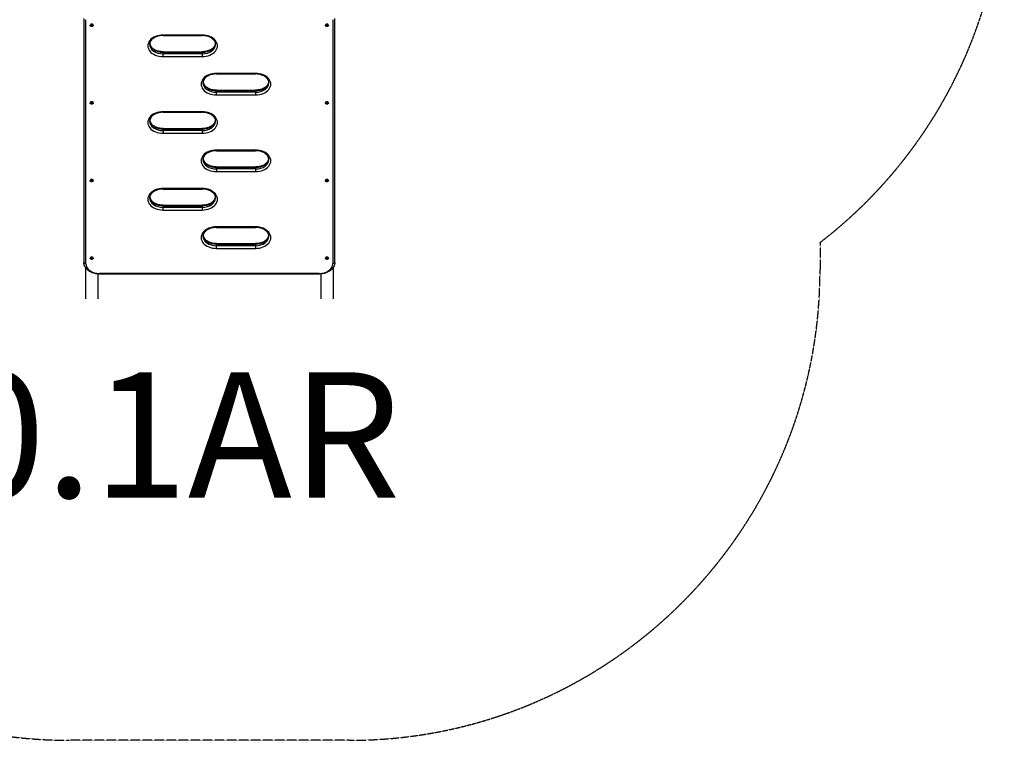
# Model space of a CAD drawing. Units: millimetres. Extents: x -10050 to -3158, y 901 to 7158.
# Drawn here: x -6297 to -3158, y 901 to 3198 of the extents above; entities that cross this region are included whole.
import ezdxf

# ---------------------------------------------------------------- set-up
doc = ezdxf.new("R2010")
doc.units = ezdxf.units.MM
doc.linetypes.add('DASHED', pattern=[0.2068, 0.1655, -0.0413])
doc.layers.add('SW_hulplaag', color=6, linetype='Continuous')
doc.layers.add('SW_Toestellen', color=2, linetype='Continuous')
doc.styles.add('SPW_2D_CAD', font='arial.ttf', dxfattribs={"height": 400})

msp = doc.modelspace()

# ---------------------------------------------------------------- linework, layer by layer
at = {"layer": 'SW_Toestellen'}
for p, q in [((-6092.6, 3202.3), (-6092.6, 2424.5)), ((-5292.6, 2424.5), (-5292.6, 3202.3)), ((-6086.6, 2420.2), (-6086.6, 3198)), ((-5298.6, 3198), (-5298.6, 2420.2)), ((-5715.1, 3149.2), (-5840.1, 3149.2)), ((-5840.1, 3149.2), (-5840.1, 3147.5)), ((-5840.1, 3147.5), (-5715.1, 3147.5)), ((-5715.1, 3149.2), (-5715.1, 3147.5)), ((-5840.1, 3095.8), (-5840.1, 3094.1)), ((-5840.1, 3095.8), (-5715.1, 3095.8)), ((-5840.1, 3094.1), (-5715.1, 3094.1)), ((-5840.1, 3089.1), (-5840.1, 3094.1)), ((-5715.1, 3089.1), (-5840.1, 3089.1)), ((-5840.1, 3080.6), (-5840.1, 3089.1)), ((-5840.1, 3080.6), (-5715.1, 3080.6)), ((-5715.1, 3095.8), (-5715.1, 3094.1)), ((-5715.1, 3094.1), (-5715.1, 3089.1)), ((-5715.1, 3089.1), (-5715.1, 3080.6)), ((-5545.1, 3026.9), (-5670.1, 3026.9)), ((-5670.1, 3026.9), (-5670.1, 3025.2)), ((-5670.1, 3025.2), (-5545.1, 3025.2)), ((-5545.1, 3026.9), (-5545.1, 3025.2)), ((-5670.1, 2973.5), (-5670.1, 2971.8)), ((-5670.1, 2973.5), (-5545.1, 2973.5)), ((-5670.1, 2971.8), (-5545.1, 2971.8)), ((-5670.1, 2966.8), (-5670.1, 2971.8)), ((-5545.1, 2966.8), (-5670.1, 2966.8)), ((-5670.1, 2958.3), (-5670.1, 2966.8)), ((-5670.1, 2958.3), (-5545.1, 2958.3)), ((-5545.1, 2973.5), (-5545.1, 2971.8)), ((-5545.1, 2971.8), (-5545.1, 2966.8)), ((-5545.1, 2966.8), (-5545.1, 2958.3)), ((-5715.1, 2904.6), (-5840.1, 2904.6)), ((-5840.1, 2904.6), (-5840.1, 2902.8)), ((-5840.1, 2902.8), (-5715.1, 2902.8)), ((-5715.1, 2902.8), (-5715.1, 2904.6)), ((-5840.1, 2849.4), (-5840.1, 2851.2)), ((-5840.1, 2851.2), (-5715.1, 2851.2)), ((-5840.1, 2849.4), (-5715.1, 2849.4)), ((-5840.1, 2844.5), (-5840.1, 2849.4)), ((-5840.1, 2844.5), (-5840.1, 2836)), ((-5715.1, 2844.5), (-5840.1, 2844.5)), ((-5840.1, 2836), (-5715.1, 2836)), ((-5715.1, 2849.4), (-5715.1, 2851.2)), ((-5715.1, 2849.4), (-5715.1, 2844.5)), ((-5715.1, 2844.5), (-5715.1, 2836)), ((-5545.1, 2782.2), (-5670.1, 2782.2)), ((-5670.1, 2782.2), (-5670.1, 2780.5)), ((-5670.1, 2780.5), (-5545.1, 2780.5)), ((-5545.1, 2780.5), (-5545.1, 2782.2)), ((-5670.1, 2727.1), (-5670.1, 2728.9)), ((-5670.1, 2728.9), (-5545.1, 2728.9)), ((-5670.1, 2727.1), (-5545.1, 2727.1)), ((-5670.1, 2722.1), (-5670.1, 2727.1)), ((-5670.1, 2722.1), (-5670.1, 2713.7)), ((-5545.1, 2722.1), (-5670.1, 2722.1)), ((-5670.1, 2713.7), (-5545.1, 2713.7)), ((-5545.1, 2727.1), (-5545.1, 2728.9)), ((-5545.1, 2727.1), (-5545.1, 2722.1)), ((-5545.1, 2722.1), (-5545.1, 2713.7)), ((-5715.1, 2659.9), (-5840.1, 2659.9)), ((-5840.1, 2659.9), (-5840.1, 2658.2)), ((-5840.1, 2658.2), (-5715.1, 2658.2)), ((-5715.1, 2659.9), (-5715.1, 2658.2)), ((-5840.1, 2606.5), (-5840.1, 2604.8)), ((-5840.1, 2606.5), (-5715.1, 2606.5)), ((-5715.1, 2606.5), (-5715.1, 2604.8)), ((-5840.1, 2604.8), (-5715.1, 2604.8)), ((-5840.1, 2599.8), (-5840.1, 2604.8)), ((-5715.1, 2599.8), (-5840.1, 2599.8)), ((-5840.1, 2591.3), (-5840.1, 2599.8)), ((-5840.1, 2591.3), (-5715.1, 2591.3)), ((-5715.1, 2604.8), (-5715.1, 2599.8)), ((-5715.1, 2599.8), (-5715.1, 2591.3)), ((-5670.1, 2537.6), (-5670.1, 2535.8)), ((-5545.1, 2537.6), (-5670.1, 2537.6)), ((-5670.1, 2535.8), (-5545.1, 2535.8)), ((-5545.1, 2537.6), (-5545.1, 2535.8)), ((-5670.1, 2484.2), (-5670.1, 2482.4)), ((-5670.1, 2484.2), (-5545.1, 2484.2)), ((-5670.1, 2482.4), (-5545.1, 2482.4)), ((-5670.1, 2477.5), (-5670.1, 2482.4)), ((-5545.1, 2484.2), (-5545.1, 2482.4)), ((-5545.1, 2482.4), (-5545.1, 2477.5)), ((-5545.1, 2477.5), (-5670.1, 2477.5)), ((-5670.1, 2469), (-5670.1, 2477.5)), ((-5670.1, 2469), (-5545.1, 2469)), ((-5545.1, 2477.5), (-5545.1, 2469)), ((-6087.6, 2408.2), (-6087.6, 2307.8)), ((-6047.6, 2387.5), (-6047.6, 2307.8)), ((-5342.6, 2389.1), (-6042.6, 2389.1)), ((-6042.6, 2387.3), (-6042.6, 2389.1)), ((-5342.6, 2387.3), (-6042.6, 2387.3)), ((-5342.6, 2387.3), (-5342.6, 2389.1)), ((-5337.6, 2387.5), (-5337.6, 2307.8)), ((-5297.6, 2408.2), (-5297.6, 2307.8))]:
    msp.add_line(p, q, dxfattribs=at)
at = {"layer": 'SW_Toestellen', "color": 254, "linetype": 'DASHED', "ltscale": 5}
for p, q in [((-3745.6, 2487.8), (-3745.6, 2400.8)), ((-5245.6, 900.8), (-6139.6, 900.8))]:
    msp.add_line(p, q, dxfattribs=at)
for centre, start, end in [((-4658.1, 3678.3), 307.4691, 360), ((-5245.6, 2400.8), 270, 360), ((-6139.6, 2400.8), 223.5314, 270)]:
    msp.add_arc(centre, 1500, start, end, dxfattribs=at)
at = {"layer": 'SW_Toestellen'}
for centre, major_axis, start_param, end_param in [((-6067.6, 3180.4), (4.9, 0), 0, 3.141593), ((-5317.6, 3180.4), (4.9, 0), 0, 3.141593), ((-5840.1, 3114.9), (-48.5, 0), 4.712389, 7.853982), ((-5715.1, 3114.9), (48.5, 0), 4.712389, 7.853982), ((-5840.1, 3119.2), (-42.5, 0), 0, 1.570796), ((-5840.1, 3124.1), (-42.5, 0), 0.085581, 1.570796), ((-5715.1, 3124.1), (42.5, 0), 4.712389, 6.197604), ((-5715.1, 3119.2), (42.5, 0), 4.712389, 6.283185), ((-5670.1, 2992.6), (-48.5, 0), 4.712389, 7.853982), ((-5545.1, 2992.6), (48.5, 0), 4.712389, 7.853982), ((-5670.1, 2996.9), (-42.5, 0), 0, 1.570796), ((-5670.1, 3001.8), (-42.5, 0), 0.085581, 1.570796), ((-5545.1, 3001.8), (42.5, 0), 4.712389, 6.197604), ((-5545.1, 2996.9), (42.5, 0), 4.712389, 6.283185), ((-6067.6, 2932.9), (4.9, 0), 0, 3.141593), ((-5317.6, 2932.9), (4.9, 0), 0, 3.141593), ((-5840.1, 2870.3), (-48.5, 0), 4.712389, 7.853982), ((-5715.1, 2870.3), (48.5, 0), 4.712389, 7.853982), ((-5840.1, 2874.5), (-42.5, 0), 0, 1.570796), ((-5840.1, 2879.5), (-42.5, 0), 0.085581, 1.570796), ((-5715.1, 2879.5), (42.5, 0), 4.712389, 6.197604), ((-5715.1, 2874.5), (42.5, 0), 4.712389, 6.283185), ((-5670.1, 2748), (-48.5, 0), 4.712389, 7.853982), ((-5545.1, 2748), (48.5, 0), 4.712389, 7.853982), ((-5670.1, 2752.2), (-42.5, 0), 0, 1.570796), ((-5670.1, 2757.1), (-42.5, 0), 0.085581, 1.570796), ((-5545.1, 2757.1), (42.5, 0), 4.712389, 6.197604), ((-5545.1, 2752.2), (42.5, 0), 4.712389, 6.283185), ((-6067.6, 2685.4), (4.9, 0), 0, 3.141593), ((-5317.6, 2685.4), (4.9, 0), 0, 3.141593), ((-5840.1, 2625.6), (-48.5, 0), 4.712389, 7.853982), ((-5715.1, 2625.6), (48.5, 0), 4.712389, 7.853982), ((-5840.1, 2629.9), (-42.5, 0), 0, 1.570796), ((-5840.1, 2634.8), (-42.5, 0), 0.085581, 1.570796), ((-5715.1, 2634.8), (42.5, 0), 4.712389, 6.197604), ((-5715.1, 2629.9), (42.5, 0), 4.712389, 6.283185), ((-5670.1, 2503.3), (-48.5, 0), 4.712389, 7.853982), ((-5545.1, 2503.3), (48.5, 0), 4.712389, 7.853982), ((-5670.1, 2507.5), (-42.5, 0), 0, 1.570796), ((-5670.1, 2512.5), (-42.5, 0), 0.085581, 1.570796), ((-5545.1, 2512.5), (42.5, 0), 4.712389, 6.197604), ((-5545.1, 2507.5), (42.5, 0), 4.712389, 6.283185), ((-6086.6, 2424.5), (-6, 0), 0, 1.570796), ((-6042.6, 2420.2), (-44, 0), 0, 1.570796), ((-6067.6, 2437.9), (4.9, 0), 0, 3.141593), ((-5342.6, 2420.2), (44, 0), 4.712389, 6.283185), ((-5317.6, 2437.9), (4.9, 0), 0, 3.141593), ((-5298.6, 2424.5), (6, 0), 4.712389, 6.283185)]:
    msp.add_ellipse(centre, major_axis=major_axis, ratio=0.707107, start_param=start_param, end_param=end_param, dxfattribs=at)
for centre, major_axis in [((-6067.6, 3179.3), (3.4, 0)), ((-6067.6, 3179.3), (1.5, 0)), ((-5317.6, 3179.3), (3.4, 0)), ((-5317.6, 3179.3), (1.5, 0)), ((-6067.6, 2931.8), (3.4, 0)), ((-6067.6, 2931.8), (1.5, 0)), ((-5317.6, 2931.8), (3.4, 0)), ((-5317.6, 2931.8), (1.5, 0)), ((-6067.6, 2684.3), (3.4, 0)), ((-6067.6, 2684.3), (1.5, 0)), ((-5317.6, 2684.3), (3.4, 0)), ((-5317.6, 2684.3), (1.5, 0)), ((-6067.6, 2436.8), (3.4, 0)), ((-6067.6, 2436.8), (1.5, 0)), ((-5317.6, 2436.8), (3.4, 0)), ((-5317.6, 2436.8), (1.5, 0))]:
    msp.add_ellipse(centre, major_axis=major_axis, ratio=0.707107, dxfattribs=at)
for points, knots in [([(-6062.7, 3180.4), (-6062.7, 3180), (-6062.8, 3179.6), (-6063.1, 3178.8), (-6063.3, 3178.5), (-6063.8, 3177.8), (-6064.2, 3177.5), (-6065, 3177), (-6065.4, 3176.8), (-6066.4, 3176.5), (-6066.9, 3176.5), (-6068, 3176.4), (-6068.5, 3176.5), (-6069.6, 3176.7), (-6070.1, 3176.9), (-6071, 3177.4), (-6071.4, 3177.8), (-6072, 3178.5), (-6072.2, 3178.9), (-6072.5, 3179.7), (-6072.5, 3180), (-6072.5, 3180.4)], [3.141593, 3.141593, 3.141593, 3.141593, 3.397815, 3.397815, 3.668666, 3.668666, 3.976332, 3.976332, 4.320119, 4.320119, 4.678255, 4.678255, 5.038166, 5.038166, 5.397088, 5.397088, 5.744597, 5.744597, 6.053931, 6.053931, 6.283185, 6.283185, 6.283185, 6.283185]), ([(-5312.7, 3180.4), (-5312.7, 3180), (-5312.8, 3179.6), (-5313.1, 3178.8), (-5313.3, 3178.5), (-5313.8, 3177.8), (-5314.2, 3177.5), (-5315, 3177), (-5315.4, 3176.8), (-5316.4, 3176.5), (-5316.9, 3176.5), (-5318, 3176.4), (-5318.5, 3176.5), (-5319.6, 3176.7), (-5320.1, 3176.9), (-5321, 3177.4), (-5321.4, 3177.8), (-5322, 3178.5), (-5322.2, 3178.9), (-5322.5, 3179.7), (-5322.5, 3180), (-5322.5, 3180.4)], [3.141593, 3.141593, 3.141593, 3.141593, 3.397815, 3.397815, 3.668666, 3.668666, 3.976332, 3.976332, 4.320119, 4.320119, 4.678255, 4.678255, 5.038166, 5.038166, 5.397088, 5.397088, 5.744597, 5.744597, 6.053931, 6.053931, 6.283185, 6.283185, 6.283185, 6.283185]), ([(-5840.1, 3147.5), (-5844.6, 3147.5), (-5849.1, 3147), (-5857.6, 3145.1), (-5861.7, 3143.7), (-5868.8, 3140.2), (-5871.9, 3138), (-5877.1, 3133.3), (-5879.1, 3130.7), (-5881.8, 3125.4), (-5882.5, 3122.7), (-5882.6, 3119.7), (-5882.6, 3119.5), (-5882.6, 3119.2)], [4.712389, 4.712389, 4.712389, 4.712389, 5.017434, 5.017434, 5.322073, 5.322073, 5.626762, 5.626762, 5.937699, 5.937699, 6.251859, 6.251859, 6.283185, 6.283185, 6.283185, 6.283185]), ([(-5672.6, 3119.2), (-5672.6, 3121.9), (-5673.2, 3124.6), (-5675.7, 3130), (-5677.6, 3132.6), (-5682.6, 3137.5), (-5685.7, 3139.7), (-5692.8, 3143.4), (-5696.8, 3144.8), (-5705.2, 3146.9), (-5709.7, 3147.4), (-5714.5, 3147.5), (-5714.8, 3147.5), (-5715.1, 3147.5)], [3.141593, 3.141593, 3.141593, 3.141593, 3.455752, 3.455752, 3.769911, 3.769911, 4.08217, 4.08217, 4.386978, 4.386978, 4.691577, 4.691577, 4.712389, 4.712389, 4.712389, 4.712389]), ([(-5840.1, 3095.8), (-5844.6, 3095.8), (-5849.1, 3096.3), (-5857.6, 3098.2), (-5861.7, 3099.6), (-5868.8, 3103.2), (-5871.9, 3105.3), (-5877.1, 3110), (-5879.1, 3112.6), (-5881.5, 3117.4), (-5882.2, 3119.5), (-5882.5, 3121.7)], [4.712389, 4.712389, 4.712389, 4.712389, 5.017434, 5.017434, 5.322073, 5.322073, 5.626762, 5.626762, 5.937699, 5.937699, 6.187291, 6.187291, 6.187291, 6.187291]), ([(-5672.8, 3121.7), (-5673.1, 3119.8), (-5673.6, 3117.9), (-5675.7, 3113.4), (-5677.6, 3110.7), (-5682.6, 3105.8), (-5685.7, 3103.6), (-5692.8, 3099.9), (-5696.8, 3098.5), (-5705.2, 3096.5), (-5709.7, 3095.9), (-5714.5, 3095.8), (-5714.8, 3095.8), (-5715.1, 3095.8)], [3.237487, 3.237487, 3.237487, 3.237487, 3.455752, 3.455752, 3.769911, 3.769911, 4.08217, 4.08217, 4.386978, 4.386978, 4.691577, 4.691577, 4.712389, 4.712389, 4.712389, 4.712389]), ([(-5670.1, 3025.2), (-5674.6, 3025.2), (-5679.1, 3024.7), (-5687.6, 3022.8), (-5691.7, 3021.4), (-5698.8, 3017.8), (-5701.9, 3015.7), (-5707.1, 3011), (-5709.1, 3008.4), (-5711.8, 3003.1), (-5712.5, 3000.4), (-5712.6, 2997.4), (-5712.6, 2997.1), (-5712.6, 2996.9)], [4.712389, 4.712389, 4.712389, 4.712389, 5.017434, 5.017434, 5.322073, 5.322073, 5.626762, 5.626762, 5.937699, 5.937699, 6.251859, 6.251859, 6.283185, 6.283185, 6.283185, 6.283185]), ([(-5502.6, 2996.9), (-5502.6, 2999.6), (-5503.2, 3002.3), (-5505.7, 3007.6), (-5507.6, 3010.3), (-5512.6, 3015.1), (-5515.7, 3017.4), (-5522.8, 3021), (-5526.8, 3022.5), (-5535.2, 3024.5), (-5539.7, 3025.1), (-5544.5, 3025.1), (-5544.8, 3025.2), (-5545.1, 3025.2)], [3.141593, 3.141593, 3.141593, 3.141593, 3.455752, 3.455752, 3.769911, 3.769911, 4.08217, 4.08217, 4.386978, 4.386978, 4.691577, 4.691577, 4.712389, 4.712389, 4.712389, 4.712389]), ([(-5670.1, 2973.5), (-5674.6, 2973.5), (-5679.1, 2974), (-5687.6, 2975.9), (-5691.7, 2977.3), (-5698.8, 2980.8), (-5701.9, 2983), (-5707.1, 2987.7), (-5709.1, 2990.3), (-5711.5, 2995), (-5712.2, 2997.2), (-5712.5, 2999.3)], [4.712389, 4.712389, 4.712389, 4.712389, 5.017434, 5.017434, 5.322073, 5.322073, 5.626762, 5.626762, 5.937699, 5.937699, 6.187291, 6.187291, 6.187291, 6.187291]), ([(-5502.8, 2999.3), (-5503.1, 2997.5), (-5503.6, 2995.6), (-5505.7, 2991), (-5507.6, 2988.4), (-5512.6, 2983.5), (-5515.7, 2981.3), (-5522.8, 2977.6), (-5526.8, 2976.2), (-5535.2, 2974.1), (-5539.7, 2973.6), (-5544.5, 2973.5), (-5544.8, 2973.5), (-5545.1, 2973.5)], [3.237487, 3.237487, 3.237487, 3.237487, 3.455752, 3.455752, 3.769911, 3.769911, 4.08217, 4.08217, 4.386978, 4.386978, 4.691577, 4.691577, 4.712389, 4.712389, 4.712389, 4.712389]), ([(-6062.7, 2932.9), (-6062.7, 2932.5), (-6062.8, 2932.1), (-6063.1, 2931.4), (-6063.3, 2931), (-6063.8, 2930.4), (-6064.2, 2930.1), (-6065, 2929.5), (-6065.4, 2929.3), (-6066.4, 2929.1), (-6066.9, 2929), (-6068, 2928.9), (-6068.5, 2929), (-6069.6, 2929.3), (-6070.1, 2929.4), (-6071, 2930), (-6071.4, 2930.3), (-6072, 2931), (-6072.2, 2931.4), (-6072.5, 2932.2), (-6072.5, 2932.5), (-6072.5, 2932.9)], [3.141593, 3.141593, 3.141593, 3.141593, 3.397815, 3.397815, 3.668666, 3.668666, 3.976332, 3.976332, 4.320119, 4.320119, 4.678255, 4.678255, 5.038166, 5.038166, 5.397088, 5.397088, 5.744597, 5.744597, 6.053931, 6.053931, 6.283185, 6.283185, 6.283185, 6.283185]), ([(-5312.7, 2932.9), (-5312.7, 2932.5), (-5312.8, 2932.1), (-5313.1, 2931.4), (-5313.3, 2931), (-5313.8, 2930.4), (-5314.2, 2930.1), (-5315, 2929.5), (-5315.4, 2929.3), (-5316.4, 2929.1), (-5316.9, 2929), (-5318, 2928.9), (-5318.5, 2929), (-5319.6, 2929.3), (-5320.1, 2929.4), (-5321, 2930), (-5321.4, 2930.3), (-5322, 2931), (-5322.2, 2931.4), (-5322.5, 2932.2), (-5322.5, 2932.5), (-5322.5, 2932.9)], [3.141593, 3.141593, 3.141593, 3.141593, 3.397815, 3.397815, 3.668666, 3.668666, 3.976332, 3.976332, 4.320119, 4.320119, 4.678255, 4.678255, 5.038166, 5.038166, 5.397088, 5.397088, 5.744597, 5.744597, 6.053931, 6.053931, 6.283185, 6.283185, 6.283185, 6.283185]), ([(-5840.1, 2902.8), (-5844.6, 2902.8), (-5849.1, 2902.3), (-5857.6, 2900.4), (-5861.7, 2899), (-5868.8, 2895.5), (-5871.9, 2893.4), (-5877.1, 2888.7), (-5879.1, 2886.1), (-5881.8, 2880.8), (-5882.5, 2878), (-5882.6, 2875.1), (-5882.6, 2874.8), (-5882.6, 2874.5)], [4.712389, 4.712389, 4.712389, 4.712389, 5.017434, 5.017434, 5.322073, 5.322073, 5.626762, 5.626762, 5.937699, 5.937699, 6.251859, 6.251859, 6.283185, 6.283185, 6.283185, 6.283185]), ([(-5672.6, 2874.5), (-5672.6, 2877.2), (-5673.2, 2879.9), (-5675.7, 2885.3), (-5677.6, 2887.9), (-5682.6, 2892.8), (-5685.7, 2895), (-5692.8, 2898.7), (-5696.8, 2900.2), (-5705.2, 2902.2), (-5709.7, 2902.7), (-5714.5, 2902.8), (-5714.8, 2902.8), (-5715.1, 2902.8)], [3.141593, 3.141593, 3.141593, 3.141593, 3.455752, 3.455752, 3.769911, 3.769911, 4.08217, 4.08217, 4.386978, 4.386978, 4.691577, 4.691577, 4.712389, 4.712389, 4.712389, 4.712389]), ([(-5840.1, 2851.2), (-5844.6, 2851.2), (-5849.1, 2851.7), (-5857.6, 2853.6), (-5861.7, 2855), (-5868.8, 2858.5), (-5871.9, 2860.6), (-5877.1, 2865.4), (-5879.1, 2867.9), (-5881.5, 2872.7), (-5882.2, 2874.9), (-5882.5, 2877)], [4.712389, 4.712389, 4.712389, 4.712389, 5.017434, 5.017434, 5.322073, 5.322073, 5.626762, 5.626762, 5.937699, 5.937699, 6.187291, 6.187291, 6.187291, 6.187291]), ([(-5672.8, 2877), (-5673.1, 2875.1), (-5673.6, 2873.2), (-5675.7, 2868.7), (-5677.6, 2866.1), (-5682.6, 2861.2), (-5685.7, 2859), (-5692.8, 2855.3), (-5696.8, 2853.8), (-5705.2, 2851.8), (-5709.7, 2851.3), (-5714.5, 2851.2), (-5714.8, 2851.2), (-5715.1, 2851.2)], [3.237487, 3.237487, 3.237487, 3.237487, 3.455752, 3.455752, 3.769911, 3.769911, 4.08217, 4.08217, 4.386978, 4.386978, 4.691577, 4.691577, 4.712389, 4.712389, 4.712389, 4.712389]), ([(-5670.1, 2780.5), (-5674.6, 2780.5), (-5679.1, 2780), (-5687.6, 2778.1), (-5691.7, 2776.7), (-5698.8, 2773.2), (-5701.9, 2771), (-5707.1, 2766.3), (-5709.1, 2763.7), (-5711.8, 2758.4), (-5712.5, 2755.7), (-5712.6, 2752.7), (-5712.6, 2752.5), (-5712.6, 2752.2)], [4.712389, 4.712389, 4.712389, 4.712389, 5.017434, 5.017434, 5.322073, 5.322073, 5.626762, 5.626762, 5.937699, 5.937699, 6.251859, 6.251859, 6.283185, 6.283185, 6.283185, 6.283185]), ([(-5502.6, 2752.2), (-5502.6, 2754.9), (-5503.2, 2757.6), (-5505.7, 2763), (-5507.6, 2765.6), (-5512.6, 2770.5), (-5515.7, 2772.7), (-5522.8, 2776.4), (-5526.8, 2777.8), (-5535.2, 2779.9), (-5539.7, 2780.4), (-5544.5, 2780.5), (-5544.8, 2780.5), (-5545.1, 2780.5)], [3.141593, 3.141593, 3.141593, 3.141593, 3.455752, 3.455752, 3.769911, 3.769911, 4.08217, 4.08217, 4.386978, 4.386978, 4.691577, 4.691577, 4.712389, 4.712389, 4.712389, 4.712389]), ([(-5670.1, 2728.9), (-5674.6, 2728.9), (-5679.1, 2729.3), (-5687.6, 2731.2), (-5691.7, 2732.6), (-5698.8, 2736.2), (-5701.9, 2738.3), (-5707.1, 2743), (-5709.1, 2745.6), (-5711.5, 2750.4), (-5712.2, 2752.5), (-5712.5, 2754.7)], [4.712389, 4.712389, 4.712389, 4.712389, 5.017434, 5.017434, 5.322073, 5.322073, 5.626762, 5.626762, 5.937699, 5.937699, 6.187291, 6.187291, 6.187291, 6.187291]), ([(-5502.8, 2754.7), (-5503.1, 2752.8), (-5503.6, 2750.9), (-5505.7, 2746.4), (-5507.6, 2743.7), (-5512.6, 2738.9), (-5515.7, 2736.6), (-5522.8, 2733), (-5526.8, 2731.5), (-5535.2, 2729.5), (-5539.7, 2728.9), (-5544.5, 2728.9), (-5544.8, 2728.9), (-5545.1, 2728.9)], [3.237487, 3.237487, 3.237487, 3.237487, 3.455752, 3.455752, 3.769911, 3.769911, 4.08217, 4.08217, 4.386978, 4.386978, 4.691577, 4.691577, 4.712389, 4.712389, 4.712389, 4.712389]), ([(-6062.7, 2685.4), (-6062.7, 2685), (-6062.8, 2684.6), (-6063.1, 2683.9), (-6063.3, 2683.5), (-6063.8, 2682.9), (-6064.2, 2682.6), (-6065, 2682.1), (-6065.4, 2681.9), (-6066.4, 2681.6), (-6066.9, 2681.5), (-6068, 2681.5), (-6068.5, 2681.5), (-6069.6, 2681.8), (-6070.1, 2682), (-6071, 2682.5), (-6071.4, 2682.8), (-6072, 2683.5), (-6072.2, 2683.9), (-6072.5, 2684.7), (-6072.5, 2685), (-6072.5, 2685.4)], [3.141593, 3.141593, 3.141593, 3.141593, 3.397815, 3.397815, 3.668666, 3.668666, 3.976332, 3.976332, 4.320119, 4.320119, 4.678255, 4.678255, 5.038166, 5.038166, 5.397088, 5.397088, 5.744597, 5.744597, 6.053931, 6.053931, 6.283185, 6.283185, 6.283185, 6.283185]), ([(-5312.7, 2685.4), (-5312.7, 2685), (-5312.8, 2684.6), (-5313.1, 2683.9), (-5313.3, 2683.5), (-5313.8, 2682.9), (-5314.2, 2682.6), (-5315, 2682.1), (-5315.4, 2681.9), (-5316.4, 2681.6), (-5316.9, 2681.5), (-5318, 2681.5), (-5318.5, 2681.5), (-5319.6, 2681.8), (-5320.1, 2682), (-5321, 2682.5), (-5321.4, 2682.8), (-5322, 2683.5), (-5322.2, 2683.9), (-5322.5, 2684.7), (-5322.5, 2685), (-5322.5, 2685.4)], [3.141593, 3.141593, 3.141593, 3.141593, 3.397815, 3.397815, 3.668666, 3.668666, 3.976332, 3.976332, 4.320119, 4.320119, 4.678255, 4.678255, 5.038166, 5.038166, 5.397088, 5.397088, 5.744597, 5.744597, 6.053931, 6.053931, 6.283185, 6.283185, 6.283185, 6.283185]), ([(-5840.1, 2658.2), (-5844.6, 2658.2), (-5849.1, 2657.7), (-5857.6, 2655.8), (-5861.7, 2654.4), (-5868.8, 2650.8), (-5871.9, 2648.7), (-5877.1, 2644), (-5879.1, 2641.4), (-5881.8, 2636.1), (-5882.5, 2633.4), (-5882.6, 2630.4), (-5882.6, 2630.1), (-5882.6, 2629.9)], [4.712389, 4.712389, 4.712389, 4.712389, 5.017434, 5.017434, 5.322073, 5.322073, 5.626762, 5.626762, 5.937699, 5.937699, 6.251859, 6.251859, 6.283185, 6.283185, 6.283185, 6.283185]), ([(-5672.6, 2629.9), (-5672.6, 2632.6), (-5673.2, 2635.3), (-5675.7, 2640.6), (-5677.6, 2643.3), (-5682.6, 2648.2), (-5685.7, 2650.4), (-5692.8, 2654.1), (-5696.8, 2655.5), (-5705.2, 2657.5), (-5709.7, 2658.1), (-5714.5, 2658.2), (-5714.8, 2658.2), (-5715.1, 2658.2)], [3.141593, 3.141593, 3.141593, 3.141593, 3.455752, 3.455752, 3.769911, 3.769911, 4.08217, 4.08217, 4.386978, 4.386978, 4.691577, 4.691577, 4.712389, 4.712389, 4.712389, 4.712389]), ([(-5840.1, 2606.5), (-5844.6, 2606.5), (-5849.1, 2607), (-5857.6, 2608.9), (-5861.7, 2610.3), (-5868.8, 2613.8), (-5871.9, 2616), (-5877.1, 2620.7), (-5879.1, 2623.3), (-5881.5, 2628), (-5882.2, 2630.2), (-5882.5, 2632.3)], [4.712389, 4.712389, 4.712389, 4.712389, 5.017434, 5.017434, 5.322073, 5.322073, 5.626762, 5.626762, 5.937699, 5.937699, 6.187291, 6.187291, 6.187291, 6.187291]), ([(-5672.8, 2632.3), (-5673.1, 2630.5), (-5673.6, 2628.6), (-5675.7, 2624), (-5677.6, 2621.4), (-5682.6, 2616.5), (-5685.7, 2614.3), (-5692.8, 2610.6), (-5696.8, 2609.2), (-5705.2, 2607.2), (-5709.7, 2606.6), (-5714.5, 2606.5), (-5714.8, 2606.5), (-5715.1, 2606.5)], [3.237487, 3.237487, 3.237487, 3.237487, 3.455752, 3.455752, 3.769911, 3.769911, 4.08217, 4.08217, 4.386978, 4.386978, 4.691577, 4.691577, 4.712389, 4.712389, 4.712389, 4.712389]), ([(-5670.1, 2535.8), (-5674.6, 2535.8), (-5679.1, 2535.3), (-5687.6, 2533.4), (-5691.7, 2532), (-5698.8, 2528.5), (-5701.9, 2526.4), (-5707.1, 2521.7), (-5709.1, 2519.1), (-5711.8, 2513.8), (-5712.5, 2511.1), (-5712.6, 2508.1), (-5712.6, 2507.8), (-5712.6, 2507.5)], [4.712389, 4.712389, 4.712389, 4.712389, 5.017434, 5.017434, 5.322073, 5.322073, 5.626762, 5.626762, 5.937699, 5.937699, 6.251859, 6.251859, 6.283185, 6.283185, 6.283185, 6.283185]), ([(-5502.6, 2507.5), (-5502.6, 2510.2), (-5503.2, 2513), (-5505.7, 2518.3), (-5507.6, 2521), (-5512.6, 2525.8), (-5515.7, 2528.1), (-5522.8, 2531.7), (-5526.8, 2533.2), (-5535.2, 2535.2), (-5539.7, 2535.8), (-5544.5, 2535.8), (-5544.8, 2535.8), (-5545.1, 2535.8)], [3.141593, 3.141593, 3.141593, 3.141593, 3.455752, 3.455752, 3.769911, 3.769911, 4.08217, 4.08217, 4.386978, 4.386978, 4.691577, 4.691577, 4.712389, 4.712389, 4.712389, 4.712389]), ([(-5670.1, 2484.2), (-5674.6, 2484.2), (-5679.1, 2484.7), (-5687.6, 2486.6), (-5691.7, 2488), (-5698.8, 2491.5), (-5701.9, 2493.6), (-5707.1, 2498.4), (-5709.1, 2501), (-5711.5, 2505.7), (-5712.2, 2507.9), (-5712.5, 2510)], [4.712389, 4.712389, 4.712389, 4.712389, 5.017434, 5.017434, 5.322073, 5.322073, 5.626762, 5.626762, 5.937699, 5.937699, 6.187291, 6.187291, 6.187291, 6.187291]), ([(-5502.8, 2510), (-5503.1, 2508.1), (-5503.6, 2506.3), (-5505.7, 2501.7), (-5507.6, 2499.1), (-5512.6, 2494.2), (-5515.7, 2492), (-5522.8, 2488.3), (-5526.8, 2486.8), (-5535.2, 2484.8), (-5539.7, 2484.3), (-5544.5, 2484.2), (-5544.8, 2484.2), (-5545.1, 2484.2)], [3.237487, 3.237487, 3.237487, 3.237487, 3.455752, 3.455752, 3.769911, 3.769911, 4.08217, 4.08217, 4.386978, 4.386978, 4.691577, 4.691577, 4.712389, 4.712389, 4.712389, 4.712389]), ([(-6042.6, 2387.3), (-6047.7, 2387.3), (-6052.7, 2387.9), (-6062.4, 2390.1), (-6067, 2391.8), (-6075.4, 2396.1), (-6079.2, 2398.8), (-6085.6, 2405), (-6088.2, 2408.5), (-6091.6, 2416), (-6092.6, 2420), (-6092.6, 2424.1), (-6092.6, 2424.3), (-6092.6, 2424.5)], [4.712389, 4.712389, 4.712389, 4.712389, 5.026548, 5.026548, 5.340708, 5.340708, 5.654867, 5.654867, 5.969026, 5.969026, 6.270493, 6.270493, 6.283185, 6.283185, 6.283185, 6.283185]), ([(-6062.7, 2437.9), (-6062.7, 2437.5), (-6062.8, 2437.1), (-6063.1, 2436.4), (-6063.3, 2436), (-6063.8, 2435.4), (-6064.2, 2435.1), (-6065, 2434.6), (-6065.4, 2434.4), (-6066.4, 2434.1), (-6066.9, 2434), (-6068, 2434), (-6068.5, 2434), (-6069.6, 2434.3), (-6070.1, 2434.5), (-6071, 2435), (-6071.4, 2435.3), (-6072, 2436), (-6072.2, 2436.4), (-6072.5, 2437.2), (-6072.5, 2437.5), (-6072.5, 2437.9)], [3.141593, 3.141593, 3.141593, 3.141593, 3.397815, 3.397815, 3.668666, 3.668666, 3.976332, 3.976332, 4.320119, 4.320119, 4.678255, 4.678255, 5.038166, 5.038166, 5.397088, 5.397088, 5.744597, 5.744597, 6.053931, 6.053931, 6.283185, 6.283185, 6.283185, 6.283185]), ([(-5292.6, 2424.5), (-5292.6, 2420.7), (-5293.4, 2416.9), (-5296.5, 2409.6), (-5298.8, 2406.2), (-5304.7, 2399.9), (-5308.3, 2397.1), (-5316.5, 2392.5), (-5321, 2390.7), (-5330.6, 2388.2), (-5335.6, 2387.5), (-5341.3, 2387.4), (-5342, 2387.3), (-5342.6, 2387.3)], [3.141593, 3.141593, 3.141593, 3.141593, 3.429357, 3.429357, 3.728911, 3.728911, 4.043071, 4.043071, 4.35723, 4.35723, 4.671389, 4.671389, 4.712389, 4.712389, 4.712389, 4.712389]), ([(-5312.7, 2437.9), (-5312.7, 2437.5), (-5312.8, 2437.1), (-5313.1, 2436.4), (-5313.3, 2436), (-5313.8, 2435.4), (-5314.2, 2435.1), (-5315, 2434.6), (-5315.4, 2434.4), (-5316.4, 2434.1), (-5316.9, 2434), (-5318, 2434), (-5318.5, 2434), (-5319.6, 2434.3), (-5320.1, 2434.5), (-5321, 2435), (-5321.4, 2435.3), (-5322, 2436), (-5322.2, 2436.4), (-5322.5, 2437.2), (-5322.5, 2437.5), (-5322.5, 2437.9)], [3.141593, 3.141593, 3.141593, 3.141593, 3.397815, 3.397815, 3.668666, 3.668666, 3.976332, 3.976332, 4.320119, 4.320119, 4.678255, 4.678255, 5.038166, 5.038166, 5.397088, 5.397088, 5.744597, 5.744597, 6.053931, 6.053931, 6.283185, 6.283185, 6.283185, 6.283185])]:
    msp.add_open_spline(points, degree=3, knots=knots, dxfattribs=at)

# ---------------------------------------------------------------- texts
at = {"layer": 'SW_hulplaag', "color": 6, "insert": (-6710.7, 1822.4), "char_height": 400, "attachment_point": 5, "style": 'SPW_2D_CAD'}
msp.add_mtext('BBP.260.1AR', dxfattribs=at)

doc.saveas('drawing.dxf')
